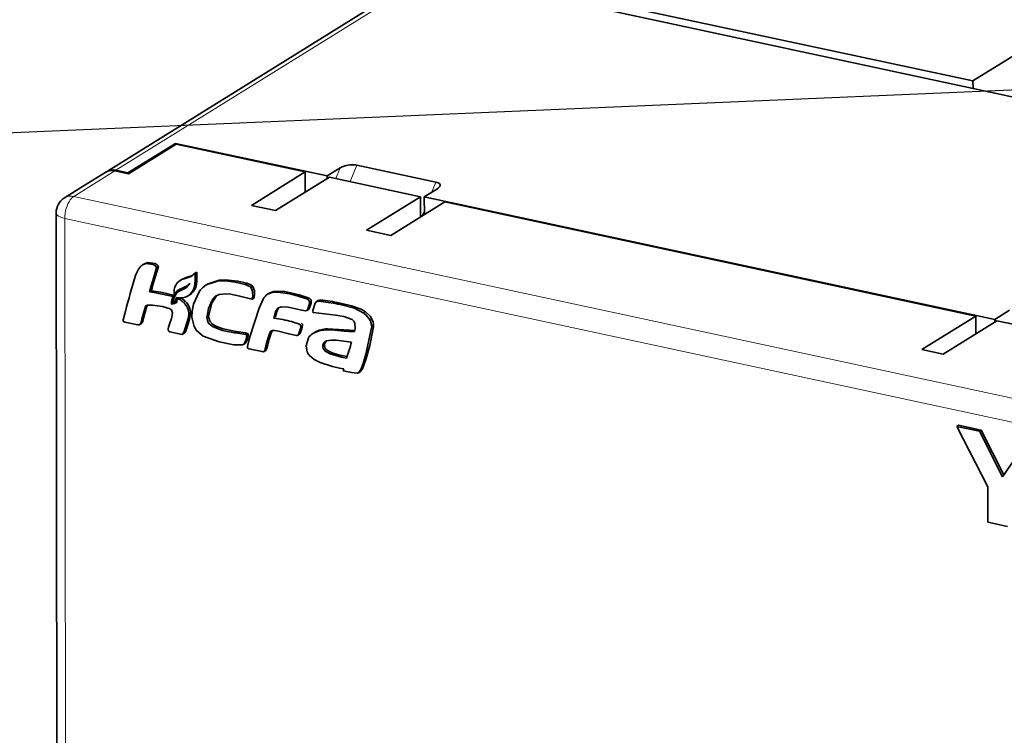
# Model space of a CAD drawing. Units: millimetres. Extents: x 54 to 474, y 40 to 337.
# Drawn here: x 188 to 206, y 209 to 222 of the extents above; entities that cross this region are included whole.
import ezdxf

# ---------------------------------------------------------------- set-up
doc = ezdxf.new("R2010")
doc.units = ezdxf.units.MM
doc.header["$MEASUREMENT"] = 0

msp = doc.modelspace()

# ---------------------------------------------------------------- linework, layer by layer
at = {"color": 7, "lineweight": 35, "ltscale": 0.172683}
msp.add_line((208.774, 223.423), (205.02, 221.089), dxfattribs=at)
at = {"color": 7, "lineweight": 35, "ltscale": 0.384563}
msp.add_line((195.396, 223.159), (205.02, 221.089), dxfattribs=at)
at = {"color": 7, "lineweight": 35, "ltscale": 0.265733}
msp.add_line((189.287, 219.44), (195.064, 223.032), dxfattribs=at)
at = {"color": 7, "lineweight": 13, "ltscale": 0.265735}
msp.add_line((189.456, 219.466), (195.233, 223.058), dxfattribs=at)
at = {"color": 7, "lineweight": 35}
for p, q in [((195.233, 223.058), (215.071, 218.79)), ((188.371, 218.692), (188.398, 200.873))]:
    msp.add_line(p, q, dxfattribs=at)
at = {"color": 7, "lineweight": 35, "ltscale": 0.005341}
msp.add_line((205.02, 221.089), (205.023, 220.952), dxfattribs=at)
msp.add_line((150.087, 218.554), (207.079, 220.987))
at = {"color": 7, "lineweight": 35, "ltscale": 0.039673}
for p, q in [((189.676, 219.419), (190.539, 219.955)), ((190.55, 219.939), (189.687, 219.402))]:
    msp.add_line(p, q, dxfattribs=at)
at = {"color": 7, "lineweight": 35, "ltscale": 0.110092}
msp.add_line((190.539, 219.955), (193.294, 219.362), dxfattribs=at)
at = {"color": 7, "lineweight": 35, "ltscale": 0.00090027}
msp.add_line((190.539, 219.955), (190.539, 219.932), dxfattribs=at)
at = {"color": 7, "lineweight": 35, "ltscale": 0.093577}
msp.add_line((192.892, 219.435), (190.55, 219.939), dxfattribs=at)
at = {"color": 7, "lineweight": 35, "ltscale": 0.017966}
msp.add_line((188.88, 219.187), (189.271, 219.43), dxfattribs=at)
at = {"color": 7, "lineweight": 13, "ltscale": 0.017965}
msp.add_line((189.049, 219.213), (189.439, 219.456), dxfattribs=at)
at = {"color": 7, "lineweight": 35, "ltscale": 0.009909}
msp.add_line((189.687, 219.402), (189.439, 219.456), dxfattribs=at)
at = {"color": 7, "lineweight": 35, "ltscale": 0.008808}
msp.add_line((189.456, 219.466), (189.676, 219.419), dxfattribs=at)
at = {"color": 7, "lineweight": 35, "ltscale": 0.000532534}
msp.add_line((189.676, 219.405), (189.676, 219.419), dxfattribs=at)
at = {"color": 7, "lineweight": 35, "ltscale": 0.044913}
for p, q in [((191.916, 218.828), (192.892, 219.435)), ((192.356, 218.733), (193.333, 219.34)), ((194.986, 218.984), (194.01, 218.377)), ((195.427, 218.89), (194.45, 218.283))]:
    msp.add_line(p, q, dxfattribs=at)
at = {"color": 7, "lineweight": 35, "ltscale": 0.014398}
for p, q in [((192.893, 219.066), (192.892, 219.435)), ((194.987, 218.616), (194.986, 218.984))]:
    msp.add_line(p, q, dxfattribs=at)
at = {"color": 7, "lineweight": 35, "ltscale": 0.010865}
for p, q in [((193.294, 219.362), (193.53, 219.509)), ((195.294, 219.13), (195.057, 218.983))]:
    msp.add_line(p, q, dxfattribs=at)
at = {"color": 7, "lineweight": 13, "ltscale": 0.008194}
msp.add_line((193.451, 219.315), (193.53, 219.509), dxfattribs=at)
at = {"color": 7, "lineweight": 13, "ltscale": 0.012674}
msp.add_line((193.711, 219.259), (193.834, 219.559), dxfattribs=at)
at = {"color": 7, "lineweight": 35, "ltscale": 0.057248}
msp.add_line((193.834, 219.559), (195.266, 219.251), dxfattribs=at)
at = {"color": 7, "lineweight": 13, "ltscale": 0.016467}
msp.add_line((188.691, 218.99), (189.049, 219.213), dxfattribs=at)
at = {"color": 7, "lineweight": 35, "ltscale": 0.001801}
msp.add_line((193.294, 219.362), (193.294, 219.316), dxfattribs=at)
at = {"color": 7, "lineweight": 35, "ltscale": 0.066055}
msp.add_line((194.986, 218.984), (193.333, 219.34), dxfattribs=at)
at = {"color": 7, "lineweight": 13, "ltscale": 0.007811}
msp.add_line((195.191, 219.066), (195.266, 219.251), dxfattribs=at)
at = {"color": 7, "lineweight": 35, "ltscale": 0.016468}
msp.add_line((188.522, 218.964), (188.88, 219.187), dxfattribs=at)
at = {"color": 7, "lineweight": 13}
for p, q in [((208.364, 214.758), (188.691, 218.99)), ((188.529, 218.591), (208.202, 214.359)), ((188.556, 200.772), (188.529, 218.591))]:
    msp.add_line(p, q, dxfattribs=at)
at = {"color": 7, "lineweight": 35, "ltscale": 0.413944}
msp.add_line((195.057, 218.983), (205.417, 216.754), dxfattribs=at)
at = {"color": 7, "lineweight": 35, "ltscale": 0.012598}
for p, q in [((195.058, 218.66), (195.057, 218.983)), ((205.071, 216.493), (205.07, 216.815))]:
    msp.add_line(p, q, dxfattribs=at)
at = {"color": 7, "lineweight": 35, "ltscale": 0.385321}
msp.add_line((205.07, 216.815), (195.427, 218.89), dxfattribs=at)
at = {"color": 7, "lineweight": 35, "ltscale": 0.017615}
msp.add_line((191.916, 218.828), (192.356, 218.733), dxfattribs=at)
at = {"color": 7, "lineweight": 13, "ltscale": 0.004408}
msp.add_line((195.015, 218.634), (195.058, 218.738), dxfattribs=at)
at = {"color": 7, "lineweight": 35, "ltscale": 0.017614}
msp.add_line((194.01, 218.377), (194.45, 218.283), dxfattribs=at)
at = {"color": 7, "lineweight": 13, "ltscale": 0.001497}
for p, q in [((190.035, 217.79), (190.002, 217.769)), ((190.177, 217.544), (190.145, 217.524)), ((190.919, 217.395), (190.887, 217.375)), ((190.717, 217.084), (190.685, 217.063)), ((192.381, 216.896), (192.349, 216.875)), ((193.529, 217.025), (193.562, 217.045)), ((189.96, 216.78), (189.927, 216.759)), ((194.132, 216.622), (194.1, 216.602)), ((194.135, 216.654), (194.103, 216.633)), ((192.213, 216.296), (192.18, 216.275)), ((193.244, 216.279), (193.212, 216.259))]:
    msp.add_line(p, q, dxfattribs=at)
at = {"color": 7, "lineweight": 35, "ltscale": 0.001495}
msp.add_line((189.974, 217.767), (189.942, 217.746), dxfattribs=at)
at = {"color": 7, "lineweight": 35, "ltscale": 0.006957}
for p, q in [((190.145, 217.524), (190.195, 217.695)), ((190.228, 217.715), (190.177, 217.544))]:
    msp.add_line(p, q, dxfattribs=at)
at = {"color": 7, "lineweight": 35, "ltscale": 0.001497}
for p, q in [((190.228, 217.715), (190.195, 217.695)), ((190.927, 217.612), (190.894, 217.591)), ((190.927, 217.554), (190.894, 217.534)), ((190.927, 217.484), (190.894, 217.464)), ((190.101, 217.278), (190.068, 217.258)), ((191.835, 217.413), (191.803, 217.393)), ((190.528, 217.193), (190.495, 217.173)), ((190.6, 217.146), (190.568, 217.126)), ((193.132, 217.099), (193.099, 217.079)), ((190.02, 216.995), (189.987, 216.975)), ((190.522, 217.06), (190.49, 217.04)), ((190.811, 216.864), (190.779, 216.844)), ((191.138, 216.807), (191.105, 216.787)), ((193.267, 216.567), (193.3, 216.587)), ((192.79, 216.487), (192.758, 216.467)), ((193.066, 216.52), (193.033, 216.5)), ((193.895, 215.806), (193.863, 215.785)), ((204.759, 214.834), (204.727, 214.813)), ((205.168, 214.746), (205.136, 214.725))]:
    msp.add_line(p, q, dxfattribs=at)
at = {"color": 7, "lineweight": 35, "ltscale": 0.002252}
for p, q in [((190.927, 217.612), (190.927, 217.554)), ((190.894, 217.534), (190.894, 217.591))]:
    msp.add_line(p, q, dxfattribs=at)
at = {"color": 7, "lineweight": 35, "ltscale": 0.00149}
for p, q in [((190.653, 217.483), (190.621, 217.463)), ((191.643, 216.534), (191.61, 216.514))]:
    msp.add_line(p, q, dxfattribs=at)
at = {"color": 7, "lineweight": 35, "ltscale": 0.000772603}
msp.add_line((190.638, 217.473), (190.621, 217.463), dxfattribs=at)
at = {"color": 7, "lineweight": 13, "ltscale": 0.001498}
for p, q in [((190.671, 217.493), (190.638, 217.473)), ((191.946, 217.351), (191.913, 217.331)), ((190.574, 217.14), (190.542, 217.12)), ((191.284, 217.185), (191.251, 217.164)), ((192.782, 217.205), (192.75, 217.185)), ((192.969, 217.145), (192.937, 217.125)), ((193.005, 217.076), (192.973, 217.056)), ((193.216, 217.103), (193.183, 217.083)), ((193.992, 216.893), (193.96, 216.872))]:
    msp.add_line(p, q, dxfattribs=at)
at = {"color": 7, "lineweight": 35, "ltscale": 0.000780164}
msp.add_line((190.653, 217.483), (190.671, 217.493), dxfattribs=at)
at = {"color": 7, "lineweight": 35, "ltscale": 0.000579691}
msp.add_line((190.836, 217.545), (190.824, 217.538), dxfattribs=at)
at = {"color": 7, "lineweight": 35, "ltscale": 0.00273}
for p, q in [((190.894, 217.464), (190.894, 217.534)), ((190.927, 217.554), (190.927, 217.484))]:
    msp.add_line(p, q, dxfattribs=at)
at = {"color": 7, "lineweight": 35, "ltscale": 0.000858083}
msp.add_line((190.597, 217.294), (190.616, 217.304), dxfattribs=at)
at = {"color": 7, "lineweight": 35, "ltscale": 0.004908}
msp.add_line((190.72, 217.326), (190.608, 217.269), dxfattribs=at)
at = {"color": 7, "lineweight": 35, "ltscale": 0.001118}
msp.add_line((190.633, 217.284), (190.608, 217.269), dxfattribs=at)
at = {"color": 7, "lineweight": 35, "ltscale": 0.004686}
msp.add_line((190.633, 217.284), (190.739, 217.339), dxfattribs=at)
at = {"color": 7, "lineweight": 35, "ltscale": 0.001692}
msp.add_line((190.777, 217.384), (190.74, 217.361), dxfattribs=at)
at = {"color": 7, "lineweight": 35, "ltscale": 0.000405005}
msp.add_line((190.785, 217.39), (190.777, 217.384), dxfattribs=at)
at = {"color": 7, "lineweight": 35, "ltscale": 0.001446}
msp.add_line((191.13, 217.402), (191.098, 217.383), dxfattribs=at)
at = {"color": 7, "lineweight": 35, "ltscale": 0.000456812}
msp.add_line((190.503, 217.068), (190.492, 217.066), dxfattribs=at)
at = {"color": 7, "lineweight": 35, "ltscale": 0.000498568}
msp.add_line((190.498, 217.068), (190.497, 217.055), dxfattribs=at)
at = {"color": 7, "lineweight": 35, "ltscale": 0.000930646}
msp.add_line((190.503, 217.068), (190.526, 217.075), dxfattribs=at)
at = {"color": 7, "lineweight": 35, "ltscale": 0.001388}
msp.add_line((190.528, 217.193), (190.517, 217.159), dxfattribs=at)
at = {"color": 7, "lineweight": 35, "ltscale": 0.001218}
msp.add_line((190.547, 217.212), (190.52, 217.196), dxfattribs=at)
at = {"color": 7, "lineweight": 35, "ltscale": 0.001448}
msp.add_line((190.522, 217.06), (190.558, 217.069), dxfattribs=at)
at = {"color": 7, "lineweight": 35, "ltscale": 0.001664}
msp.add_line((190.563, 217.097), (190.526, 217.075), dxfattribs=at)
at = {"color": 7, "lineweight": 35, "ltscale": 0.001259}
msp.add_line((190.542, 217.12), (190.55, 217.151), dxfattribs=at)
at = {"color": 7, "lineweight": 35, "ltscale": 0.001543}
msp.add_line((190.607, 217.122), (190.568, 217.126), dxfattribs=at)
at = {"color": 7, "lineweight": 35, "ltscale": 0.000496286}
msp.add_line((190.574, 217.14), (190.571, 217.128), dxfattribs=at)
at = {"color": 7, "lineweight": 35, "ltscale": 0.000272761}
msp.add_line((190.576, 217.147), (190.574, 217.14), dxfattribs=at)
at = {"color": 7, "lineweight": 35, "ltscale": 0.001544}
msp.add_line((190.6, 217.146), (190.64, 217.142), dxfattribs=at)
at = {"color": 7, "lineweight": 35, "ltscale": 0.001498}
for p, q in [((190.64, 217.142), (190.607, 217.122)), ((190.497, 217.055), (190.465, 217.035)), ((192.965, 216.95), (192.933, 216.929)), ((191.859, 216.492), (191.827, 216.472)), ((192.805, 216.505), (192.772, 216.484)), ((193.895, 215.805), (193.862, 215.785))]:
    msp.add_line(p, q, dxfattribs=at)
at = {"color": 7, "lineweight": 35, "ltscale": 0.001432}
msp.add_line((190.799, 217.206), (190.768, 217.186), dxfattribs=at)
at = {"color": 7, "lineweight": 35, "ltscale": 0.000612927}
msp.add_line((191.296, 217.194), (191.284, 217.185), dxfattribs=at)
at = {"color": 7, "lineweight": 35, "ltscale": 0.001501}
msp.add_line((191.96, 217.144), (191.928, 217.123), dxfattribs=at)
at = {"color": 7, "lineweight": 35, "ltscale": 0.001466}
msp.add_line((192.244, 217.234), (192.212, 217.214), dxfattribs=at)
at = {"color": 7, "lineweight": 35, "ltscale": 0.00767}
msp.add_line((192.937, 217.125), (192.75, 217.185), dxfattribs=at)
at = {"color": 7, "lineweight": 35, "ltscale": 0.007668}
msp.add_line((192.783, 217.205), (192.969, 217.145), dxfattribs=at)
at = {"color": 7, "lineweight": 35, "ltscale": 0.001533}
msp.add_line((193.13, 217.098), (193.097, 217.077), dxfattribs=at)
at = {"color": 7, "lineweight": 35, "ltscale": 0.006221}
msp.add_line((189.629, 216.903), (189.589, 216.749), dxfattribs=at)
at = {"color": 7, "lineweight": 35, "ltscale": 0.008753}
for p, q in [((189.927, 216.759), (189.987, 216.975)), ((190.02, 216.995), (189.96, 216.78))]:
    msp.add_line(p, q, dxfattribs=at)
at = {"color": 7, "lineweight": 35, "ltscale": 0.000998211}
for p, q in [((190.49, 217.04), (190.465, 217.035)), ((190.497, 217.055), (190.522, 217.06))]:
    msp.add_line(p, q, dxfattribs=at)
at = {"color": 7, "lineweight": 35, "ltscale": 0.008867}
for p, q in [((192.582, 216.979), (192.803, 216.931)), ((190.438, 216.531), (190.66, 216.483))]:
    msp.add_line(p, q, dxfattribs=at)
at = {"color": 7, "lineweight": 35, "ltscale": 0.001496}
msp.add_line((192.956, 216.939), (192.924, 216.919), dxfattribs=at)
at = {"color": 7, "lineweight": 35, "ltscale": 0.012362}
msp.add_line((205.686, 216.921), (205.417, 216.754), dxfattribs=at)
at = {"color": 7, "lineweight": 35, "ltscale": 0.009511}
for p, q in [((189.617, 216.708), (189.855, 216.657)), ((191.873, 216.223), (192.111, 216.171))]:
    msp.add_line(p, q, dxfattribs=at)
at = {"color": 7, "lineweight": 35, "ltscale": 0.044914}
for p, q in [((204.094, 216.208), (205.07, 216.815)), ((204.48, 216.125), (205.456, 216.732))]:
    msp.add_line(p, q, dxfattribs=at)
at = {"color": 7, "lineweight": 35, "ltscale": 0.001799}
msp.add_line((205.417, 216.754), (205.417, 216.708), dxfattribs=at)
at = {"color": 7, "lineweight": 35, "ltscale": 0.066054}
msp.add_line((207.109, 216.376), (205.456, 216.732), dxfattribs=at)
at = {"color": 7, "lineweight": 35, "ltscale": 0.001484}
msp.add_line((189.919, 216.681), (189.887, 216.661), dxfattribs=at)
at = {"color": 7, "lineweight": 35, "ltscale": 0.000333484}
msp.add_line((192.272, 216.54), (192.279, 216.545), dxfattribs=at)
at = {"color": 7, "lineweight": 35, "ltscale": 0.000332383}
msp.add_line((192.286, 216.549), (192.279, 216.545), dxfattribs=at)
at = {"color": 7, "lineweight": 35, "ltscale": 0.000223889}
msp.add_line((192.279, 216.545), (192.284, 216.548), dxfattribs=at)
at = {"color": 7, "lineweight": 35, "ltscale": 0.001028}
msp.add_line((192.796, 216.665), (192.771, 216.675), dxfattribs=at)
at = {"color": 7, "lineweight": 35, "ltscale": 0.019496}
msp.add_line((193.3, 216.587), (193.798, 216.556), dxfattribs=at)
at = {"color": 7, "lineweight": 35, "ltscale": 0.006646}
msp.add_line((193.6, 216.545), (193.431, 216.563), dxfattribs=at)
at = {"color": 7, "lineweight": 35, "ltscale": 0.001098}
msp.add_line((193.796, 216.551), (193.772, 216.536), dxfattribs=at)
at = {"color": 7, "lineweight": 35, "ltscale": 0.001392}
msp.add_line((190.698, 216.506), (190.668, 216.487), dxfattribs=at)
at = {"color": 7, "lineweight": 35, "ltscale": 0.000528062}
msp.add_line((193.268, 216.36), (193.279, 216.367), dxfattribs=at)
at = {"color": 7, "lineweight": 35, "ltscale": 0.000379441}
msp.add_line((191.76, 216.296), (191.769, 216.301), dxfattribs=at)
at = {"color": 7, "lineweight": 35, "ltscale": 0.00148}
msp.add_line((191.801, 216.32), (191.769, 216.3), dxfattribs=at)
at = {"color": 7, "lineweight": 35, "ltscale": 0.001493}
msp.add_line((192.178, 216.193), (192.146, 216.173), dxfattribs=at)
at = {"color": 7, "lineweight": 35, "ltscale": 0.015413}
msp.add_line((204.094, 216.208), (204.48, 216.125), dxfattribs=at)
at = {"color": 7, "lineweight": 35, "ltscale": 0.003112}
msp.add_line((193.515, 215.871), (193.594, 215.858), dxfattribs=at)
at = {"color": 7, "lineweight": 35, "ltscale": 0.001554}
msp.add_line((193.594, 215.858), (193.583, 215.82), dxfattribs=at)
at = {"color": 7, "lineweight": 35, "ltscale": 0.01633}
for p, q in [((205.136, 214.725), (204.727, 214.813)), ((204.759, 214.834), (205.168, 214.746))]:
    msp.add_line(p, q, dxfattribs=at)
at = {"color": 7, "lineweight": 35, "ltscale": 0.048377}
msp.add_line((204.727, 214.813), (205.292, 213.711), dxfattribs=at)
at = {"color": 7, "lineweight": 35, "ltscale": 0.035587}
msp.add_line((205.168, 214.746), (205.582, 213.934), dxfattribs=at)
at = {"color": 7, "lineweight": 35, "ltscale": 0.036264}
msp.add_line((205.557, 213.898), (205.136, 214.725), dxfattribs=at)
at = {"color": 7, "lineweight": 35, "ltscale": 0.030444}
msp.add_line((206.001, 214.539), (205.557, 213.898), dxfattribs=at)
at = {"color": 7, "lineweight": 35, "ltscale": 0.025078}
msp.add_line((205.292, 213.711), (205.293, 213.069), dxfattribs=at)
at = {"color": 7, "lineweight": 35, "ltscale": 0.01418}
msp.add_line((205.293, 213.069), (205.648, 212.993), dxfattribs=at)
at = {"color": 7, "lineweight": 35}
for points in [[(190.035, 217.79), (190.171, 217.77), (190.207, 217.75), (190.225, 217.728), (190.228, 217.715)], [(190.195, 217.695), (190.184, 217.722), (190.165, 217.737), (190.132, 217.753), (190.002, 217.769)], [(190.068, 217.258), (190.094, 217.367), (190.145, 217.524)], [(190.177, 217.544), (190.126, 217.387), (190.101, 217.278)], [(190.824, 217.538), (190.677, 217.488), (190.638, 217.473)], [(190.671, 217.493), (190.751, 217.521), (190.845, 217.551)], [(190.881, 217.589), (190.874, 217.583), (190.864, 217.571), (190.836, 217.545)], [(191.803, 217.393), (191.624, 217.434), (191.447, 217.457), (191.302, 217.452), (191.098, 217.383)], [(191.13, 217.402), (191.334, 217.472), (191.445, 217.478), (191.673, 217.452), (191.835, 217.413)], [(190.495, 217.173), (190.154, 217.245), (190.068, 217.258)], [(190.101, 217.278), (190.272, 217.252), (190.528, 217.193)], [(190.516, 217.301), (190.513, 217.249), (190.52, 217.196)], [(190.967, 217.259), (190.866, 217.031), (190.841, 216.903), (190.837, 216.794), (190.876, 216.629)], [(191.913, 217.331), (191.899, 217.346), (191.803, 217.393)], [(191.835, 217.413), (191.904, 217.386), (191.946, 217.351)], [(191.927, 217.124), (191.926, 217.123), (191.927, 217.124), (191.942, 217.167), (191.939, 217.263), (191.913, 217.331)], [(191.946, 217.351), (191.973, 217.275), (191.976, 217.212), (191.969, 217.161), (191.965, 217.149), (191.962, 217.145), (191.96, 217.144)], [(192.75, 217.185), (192.613, 217.218), (192.399, 217.253), (192.295, 217.246), (192.212, 217.214)], [(192.244, 217.234), (192.319, 217.264), (192.492, 217.268), (192.783, 217.205)], [(190.526, 217.075), (190.539, 217.109), (190.542, 217.12)], [(190.568, 217.126), (190.56, 217.078), (190.548, 217.057)], [(191.105, 216.787), (191.135, 216.955), (191.202, 217.103), (191.251, 217.164)], [(191.284, 217.185), (191.197, 217.052), (191.138, 216.807)], [(191.28, 217.185), (191.333, 217.209), (191.453, 217.223), (191.538, 217.215), (191.708, 217.177), (191.925, 217.123)], [(192.129, 217.122), (192.059, 216.959), (191.89, 216.442), (191.844, 216.264)], [(193.005, 217.076), (193.001, 217.049), (192.965, 216.95)], [(193.099, 217.079), (193.077, 217.053), (193.033, 216.916)], [(190.034, 217.016), (190.12, 217.016), (190.303, 216.989), (190.422, 216.957), (190.469, 216.929)], [(190.469, 216.929), (190.484, 216.869), (190.465, 216.773), (190.438, 216.688)], [(192.41, 216.966), (192.465, 216.986), (192.582, 216.979)], [(192.803, 216.931), (192.862, 216.918), (192.898, 216.913), (192.915, 216.915), (192.924, 216.919)], [(192.933, 216.929), (192.968, 217.029), (192.973, 217.056)], [(193.033, 216.916), (193.036, 216.881), (193.04, 216.88)], [(193.96, 216.872), (193.792, 216.958), (193.529, 217.025)], [(193.562, 217.045), (193.737, 217.005), (193.91, 216.943), (193.992, 216.893)], [(193.992, 216.893), (194.075, 216.813), (194.127, 216.709), (194.135, 216.654)], [(189.617, 216.708), (189.597, 216.717), (189.59, 216.731), (189.589, 216.749)], [(189.887, 216.661), (189.894, 216.667), (189.908, 216.69), (189.927, 216.759)], [(189.96, 216.78), (189.944, 216.721), (189.933, 216.695), (189.919, 216.681)], [(190.669, 216.486), (190.673, 216.492), (190.698, 216.537), (190.768, 216.773), (190.779, 216.844)], [(190.811, 216.864), (190.792, 216.755), (190.732, 216.562), (190.712, 216.52), (190.703, 216.508), (190.699, 216.505)], [(191.61, 216.514), (191.393, 216.557), (191.225, 216.621), (191.152, 216.676), (191.124, 216.714), (191.105, 216.787)], [(191.138, 216.807), (191.163, 216.724), (191.211, 216.672), (191.274, 216.633), (191.406, 216.583), (191.643, 216.534)], [(193.04, 216.88), (193.452, 216.834), (193.594, 216.806), (193.747, 216.755)], [(193.747, 216.755), (193.779, 216.723), (193.793, 216.69), (193.801, 216.584), (193.792, 216.538), (193.79, 216.537)], [(194.103, 216.633), (194.074, 216.743), (194.003, 216.835), (193.96, 216.872)], [(190.438, 216.688), (190.414, 216.616), (190.407, 216.583), (190.407, 216.565), (190.417, 216.542), (190.438, 216.531)], [(191.043, 216.453), (190.923, 216.553), (190.876, 216.629)], [(191.643, 216.534), (191.808, 216.512), (191.859, 216.492)], [(192.18, 216.275), (192.207, 216.384), (192.253, 216.515), (192.272, 216.54)], [(192.297, 216.553), (192.293, 216.547), (192.273, 216.508), (192.238, 216.396), (192.213, 216.295)], [(192.284, 216.548), (192.301, 216.554), (192.342, 216.553), (192.41, 216.541), (192.596, 216.492), (192.739, 216.462)], [(192.772, 216.484), (192.809, 216.591), (192.814, 216.625), (192.801, 216.662), (192.796, 216.665)], [(192.828, 216.685), (192.842, 216.672), (192.846, 216.649), (192.834, 216.582), (192.805, 216.505)], [(193.863, 215.785), (193.904, 215.844), (193.949, 215.956), (193.998, 216.122), (194.1, 216.602)], [(194.132, 216.622), (194.065, 216.28), (194.002, 216.043), (193.934, 215.859), (193.895, 215.806)], [(191.043, 216.453), (191.33, 216.348), (191.595, 216.293), (191.76, 216.296)], [(191.827, 216.472), (191.813, 216.482), (191.67, 216.506), (191.61, 216.514)], [(191.769, 216.301), (191.788, 216.319), (191.82, 216.39), (191.829, 216.45), (191.827, 216.472)], [(191.859, 216.492), (191.861, 216.449), (191.846, 216.391), (191.82, 216.34), (191.801, 216.321)], [(192.951, 216.421), (192.909, 216.274), (192.93, 216.163)], [(193.279, 216.367), (193.366, 216.38), (193.458, 216.379), (193.733, 216.345)], [(191.873, 216.223), (191.853, 216.232), (191.845, 216.246), (191.844, 216.264)], [(192.146, 216.173), (192.152, 216.178), (192.16, 216.194), (192.167, 216.223), (192.18, 216.275)], [(192.213, 216.295), (192.198, 216.233), (192.189, 216.206), (192.178, 216.193)], [(193.644, 216.054), (193.552, 216.072), (193.346, 216.13), (193.258, 216.179), (193.218, 216.229), (193.212, 216.259)], [(193.244, 216.279), (193.258, 216.235), (193.277, 216.211), (193.324, 216.176), (193.381, 216.149), (193.496, 216.113), (193.653, 216.079)], [(192.973, 216.099), (193.056, 216.028), (193.164, 215.972), (193.387, 215.898), (193.515, 215.871)], [(193.863, 215.785), (193.858, 215.783), (193.841, 215.781), (193.732, 215.792), (193.583, 215.82)]]:
    msp.add_lwpolyline(points, dxfattribs=at)
for centre, radius, start, end in [((189.386, 219.236), 0.226, 76.4255, 120.7807), ((193.739, 219.137), 0.427, 98.4999, 119.3562), ((193.757, 219.083), 0.483, 87.3655, 99.6591), ((193.748, 219.08), 0.487, 79.8155, 86.2369), ((195.205, 218.995), 0.264, 66.7658, 76.435), ((195.289, 219.182), 0.0581, 19.2956, 70.697), ((195.237, 219.234), 0.118, 298.3447, 331.4335), ((195.306, 219.194), 0.0388, 335.1064, 10.5988), ((188.691, 218.693), 0.32, 121.8725, 180.0886), ((190.059, 217.632), 0.159, 98.76, 122.326), ((190.21, 217.44), 0.413, 139.8879, 163.8292), ((190.058, 217.561), 0.22, 122.128, 138.4263), ((190.027, 217.612), 0.159, 98.7592, 122.3013), ((190.961, 217.487), 0.129, 113.8313, 127.9169), ((190.923, 217.592), 0.02, 81.0326, 138.1248), ((206.838, 212.429), 17.78, 163.2434, 165.4272), ((190.735, 217.278), 0.217, 121.8139, 152.8562), ((190.891, 217.57), 0.0219, 82.3706, 116.9012), ((190.184, 217.479), 0.71, 351.5355, 358.7377), ((190.217, 217.5), 0.71, 351.5355, 358.7376), ((190.752, 217.262), 0.239, 151.1741, 170.5065), ((190.683, 217.146), 0.17, 120.3493, 163.1221), ((190.731, 217.073), 0.232, 122.1067, 147.1688), ((190.712, 217.169), 0.166, 126.5612, 161.2922), ((190.111, 218.564), 1.357, 291.8391, 297.605), ((190.598, 217.517), 0.226, 302.5739, 333.1948), ((190.623, 217.554), 0.226, 301.276, 321.8331), ((190.623, 217.408), 0.265, 303.0323, 352.829), ((190.656, 217.428), 0.265, 302.6484, 352.8444), ((191.34, 216.995), 0.457, 121.988, 144.7954), ((190.941, 217), 0.478, 158.7562, 175.7541), ((190.822, 217.026), 0.333, 148.8419, 172.9844), ((190.615, 217.446), 0.301, 257.4942, 300.3909), ((190.383, 216.741), 0.442, 46.8931, 59.5303), ((190.416, 216.761), 0.442, 46.8949, 59.5266), ((190.525, 216.872), 0.286, 358.3998, 47.7093), ((191.395, 216.999), 0.219, 121.7269, 131.0435), ((191.926, 217.124), 0.00146, 225.3385, 348.8182), ((192.335, 217.018), 0.231, 122.1138, 153.1573), ((192.902, 217.063), 0.0702, 353.9503, 60.7251), ((192.934, 217.083), 0.0713, 354.4769, 60.2133), ((193.149, 216.893), 0.192, 79.7267, 104.9678), ((193.181, 216.914), 0.192, 79.6166, 104.8543), ((192.895, 214.344), 2.754, 76.6894, 83.9964), ((192.927, 214.36), 2.758, 76.6961, 83.9923), ((190.032, 216.968), 0.0452, 123.1616, 170.4721), ((190.043, 216.951), 0.0653, 98.558, 123.4176), ((190.071, 216.985), 0.0521, 145.7796, 168.6723), ((190.416, 217.411), 0.378, 281.2353, 290.4291), ((190.491, 216.851), 0.288, 358.5069, 47.6191), ((192.491, 216.845), 0.146, 123.8464, 168.0562), ((192.863, 216.717), 0.514, 159.653, 170.9711), ((192.529, 216.863), 0.151, 131.9758, 167.4711), ((192.906, 216.943), 0.0298, 305.1145, 331.919), ((192.941, 216.962), 0.0274, 304.2546, 333.4525), ((192.831, 216.697), 0.514, 159.6528, 170.9714), ((192.168, 214.994), 1.787, 74.4022, 79.5892), ((192.252, 215.309), 1.461, 69.1878, 74.2843), ((189.867, 216.694), 0.0392, 253.0051, 300.7655), ((193.289, 216.039), 0.527, 92.4147, 119.0455), ((193.321, 216.06), 0.527, 92.3774, 119.0055), ((193.315, 214.95), 1.617, 85.8662, 91.6892), ((193.753, 217.807), 1.272, 263.1006, 270.8704), ((193.779, 216.582), 0.0469, 261.7832, 282.9652), ((193.926, 216.635), 0.177, 349.1367, 359.3706), ((193.958, 216.656), 0.177, 349.1378, 359.3696), ((190.661, 216.495), 0.0117, 266.3474, 310.7472), ((192.74, 216.495), 0.0332, 268.3468, 301.5988), ((192.737, 216.499), 0.0375, 302.8377, 337.6754), ((192.769, 216.519), 0.0379, 303.0072, 337.4974), ((193.164, 216.281), 0.255, 120.7052, 146.6018), ((193.329, 216.26), 0.117, 121.5903, 180.5343), ((193.361, 216.281), 0.116, 131.4936, 180.6382), ((192.127, 216.217), 0.0481, 250.0691, 292.672), ((191.055, 217.01), 2.76, 339.7307, 346.0582), ((193.225, 216.317), 0.333, 207.5444, 220.9233)]:
    msp.add_arc(centre, radius, start, end, dxfattribs=at)
at = {"color": 7, "lineweight": 13}
for centre, radius, start, end in [((188.638, 218.771), 0.226, 76.4213, 120.7797), ((188.864, 218.76), 0.29, 135.2613, 144.77), ((188.791, 218.834), 0.185, 122.4934, 135.43), ((188.43, 218.696), 0.0591, 183.9102, 230.472)]:
    msp.add_arc(centre, radius, start, end, dxfattribs=at)
at = {"color": 7, "lineweight": 35}
for centre, major_axis, start_param, end_param in [((189.456, 219.168), (0.169, -0.272), 3.141567, 3.178922), ((189.456, 219.168), (0.169, -0.272), 2.483062, 3.141567), ((192.544, 214.325), (-1.372, 2.206), 5.646966, 5.72173)]:
    msp.add_ellipse(centre, major_axis=major_axis, ratio=0.800871, start_param=start_param, end_param=end_param, dxfattribs=at)
at = {"color": 7, "lineweight": 13}
for major_axis, ratio, start_param, end_param in [((-0.067, -0.313), 0.473649, 3.971376, 5.141362), ((0.32, 0), 0.366463, 3.505705, 4.178706)]:
    msp.add_ellipse((188.691, 218.693), major_axis=major_axis, ratio=ratio, start_param=start_param, end_param=end_param, dxfattribs=at)

doc.saveas('drawing.dxf')
